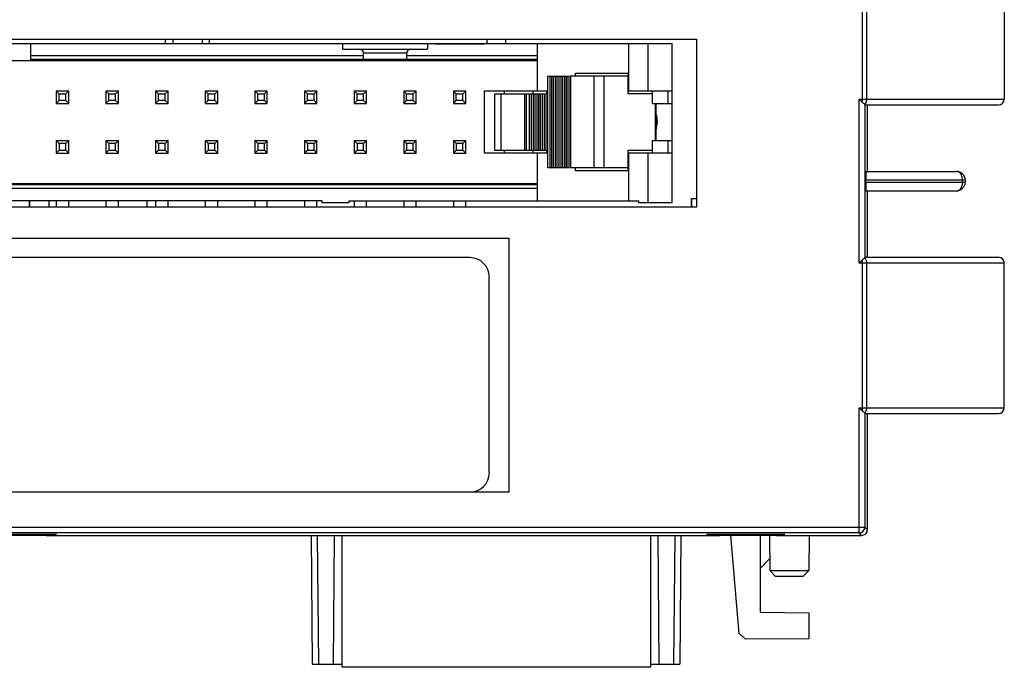
# Model space of a CAD drawing. Units: inches. Extents: x 0 to 11.7, y 0 to 8.3.
# Drawn here: x 4.5 to 6.5, y 5.7 to 7 of the extents above; entities that cross this region are included whole.
import ezdxf

# ---------------------------------------------------------------- set-up
doc = ezdxf.new("R2010")
doc.units = ezdxf.units.IN
doc.header["$LTSCALE"] = 0.64311
doc.header["$MEASUREMENT"] = 0
doc.layers.get('0').update_dxf_attribs({"linetype": 'CONTINUOUS'})

msp = doc.modelspace()

# ---------------------------------------------------------------- linework, layer by layer
at = {"color": 6, "linetype": 'CONTINUOUS'}
for p, q in [((6.1774, 6.7958), (6.1774, 7.1006)), ((6.1857, 7.0939), (6.1857, 6.8026)), ((6.4631, 7.0939), (6.4631, 6.8026)), ((2.9887, 6.9237), (5.8431, 6.9237)), ((5.8431, 6.9237), (5.8431, 6.5851)), ((6.1707, 6.8026), (6.4631, 6.8026)), ((6.1707, 6.4721), (6.1707, 6.8026)), ((6.1707, 6.8026), (6.1774, 6.7958)), ((6.1825, 6.7914), (6.1825, 6.4833)), ((6.1826, 6.7908), (6.4513, 6.7908)), ((6.1876, 6.657), (6.1876, 6.7908)), ((6.1847, 6.657), (6.3667, 6.657)), ((6.3844, 6.6393), (6.1842, 6.6393)), ((6.1842, 6.6354), (6.1842, 6.6393)), ((6.1842, 6.6354), (6.3844, 6.6354)), ((6.3792, 6.6354), (6.3792, 6.6393)), ((6.3844, 6.6393), (6.3844, 6.6354)), ((6.1847, 6.6176), (6.3667, 6.6176)), ((6.1876, 6.4839), (6.1876, 6.6176)), ((5.8431, 6.5851), (2.9887, 6.5851)), ((3.3667, 6.5224), (5.4651, 6.5224)), ((5.4651, 6.5224), (5.4651, 6.0106)), ((6.1707, 6.4721), (6.1774, 6.4788)), ((6.4631, 6.4721), (6.1707, 6.4721)), ((6.1774, 6.174), (6.1774, 6.4788)), ((6.1826, 6.4839), (6.4513, 6.4839)), ((6.1857, 6.4721), (6.1857, 6.1807)), ((6.4631, 6.1807), (6.4631, 6.4721)), ((6.1707, 6.1807), (6.4631, 6.1807)), ((6.1707, 5.9285), (6.1707, 6.1807)), ((6.1707, 6.1807), (6.1774, 6.174)), ((6.1825, 6.1695), (6.1825, 5.9403)), ((6.1826, 6.1689), (6.4513, 6.1689)), ((6.1876, 5.9352), (6.1876, 6.1689)), ((5.4651, 6.0106), (3.4848, 6.0106)), ((2.6493, 5.9403), (6.1825, 5.9403)), ((6.1825, 5.9403), (6.1876, 5.9352)), ((6.1707, 5.9285), (2.6611, 5.9285)), ((4.2781, 5.9258), (4.5537, 5.9258)), ((4.5537, 5.925), (4.534, 5.925)), ((4.534, 5.9234), (5.89, 5.9234)), ((5.129, 5.6576), (5.129, 5.9234)), ((5.7501, 5.9234), (5.7501, 5.6576)), ((5.8635, 5.9258), (6.0209, 5.9258)), ((5.89, 5.925), (5.8635, 5.925)), ((6.0209, 5.925), (6.0045, 5.925)), ((6.0045, 5.9234), (6.1757, 5.9234)), ((6.1757, 5.9234), (6.1707, 5.9285)), ((5.7501, 5.6576), (5.129, 5.6576))]:
    msp.add_line(p, q, dxfattribs=at)
at = {"color": 7, "linetype": 'CONTINUOUS'}
for p, q in [((4.7726, 6.9237), (4.7726, 6.9148)), ((4.7879, 6.9237), (4.7879, 6.9148)), ((4.847, 6.9237), (4.847, 6.9148)), ((4.8623, 6.9148), (4.8623, 6.9237)), ((5.4204, 6.9237), (5.4204, 6.9148)), ((5.4587, 6.9148), (5.4587, 6.9237)), ((3.0379, 6.9148), (5.7939, 6.9148)), ((4.5015, 6.9148), (4.5015, 6.8804)), ((5.1303, 6.903), (5.1303, 6.9148)), ((5.1303, 6.903), (5.3015, 6.903)), ((5.3015, 6.9148), (5.3015, 6.903)), ((5.3167, 6.914), (5.3167, 6.9148)), ((5.3167, 6.914), (5.4151, 6.914)), ((5.4151, 6.9148), (5.4151, 6.914)), ((5.5226, 6.8193), (5.5226, 6.9148)), ((5.7067, 6.8193), (5.7067, 6.9148)), ((5.7453, 6.9148), (5.7453, 6.8193)), ((5.7939, 6.5939), (5.7939, 6.9148)), ((4.5015, 6.8904), (5.1726, 6.8904)), ((5.2592, 6.8951), (5.1726, 6.8951)), ((5.1726, 6.8825), (5.1726, 6.8951)), ((5.2592, 6.8951), (5.2592, 6.8825)), ((5.2592, 6.8904), (5.5226, 6.8904)), ((3.3092, 6.8804), (5.5226, 6.8804)), ((5.1726, 6.8825), (4.5015, 6.8825)), ((5.2592, 6.8822), (5.1726, 6.8822)), ((5.1942, 6.8812), (5.2376, 6.8812)), ((5.5226, 6.8825), (5.2592, 6.8825)), ((5.5435, 6.8489), (5.5541, 6.8489)), ((5.5435, 6.6638), (5.5435, 6.8489)), ((5.5474, 6.8489), (5.5474, 6.6638)), ((5.5507, 6.8489), (5.5507, 6.6638)), ((5.5546, 6.8489), (5.5652, 6.8489)), ((5.5546, 6.8489), (5.5546, 6.6638)), ((5.5585, 6.8489), (5.5585, 6.6638)), ((5.5618, 6.8489), (5.5618, 6.6638)), ((5.5657, 6.8489), (5.5764, 6.8489)), ((5.5657, 6.8489), (5.5657, 6.6638)), ((5.5697, 6.8489), (5.5697, 6.6638)), ((5.5729, 6.8489), (5.5729, 6.6638)), ((5.5769, 6.8489), (5.586, 6.8489)), ((5.5769, 6.8489), (5.5769, 6.6638)), ((5.5808, 6.8489), (5.5808, 6.6638)), ((5.5841, 6.8489), (5.5841, 6.6638)), ((5.705, 6.8489), (5.588, 6.8489)), ((5.588, 6.8489), (5.588, 6.6638)), ((5.5892, 6.8489), (5.5892, 6.6638)), ((5.5994, 6.8548), (5.7049, 6.8548)), ((5.5994, 6.8489), (5.5994, 6.8548)), ((5.6366, 6.6638), (5.6366, 6.8489)), ((5.6567, 6.8489), (5.6567, 6.6638)), ((5.7049, 6.8548), (5.705, 6.8134)), ((4.5533, 6.8189), (4.5533, 6.7937)), ((4.5785, 6.8189), (4.5533, 6.8189)), ((4.5592, 6.813), (4.5533, 6.8189)), ((4.5592, 6.7997), (4.5592, 6.813)), ((4.5592, 6.813), (4.5726, 6.813)), ((4.5785, 6.8189), (4.5726, 6.813)), ((4.5726, 6.7997), (4.5726, 6.813)), ((4.5785, 6.7937), (4.5785, 6.8189)), ((4.6785, 6.8189), (4.6533, 6.8189)), ((4.6533, 6.8189), (4.6533, 6.7937)), ((4.6592, 6.813), (4.6533, 6.8189)), ((4.6592, 6.813), (4.6726, 6.813)), ((4.6592, 6.7997), (4.6592, 6.813)), ((4.6785, 6.8189), (4.6726, 6.813)), ((4.6726, 6.7997), (4.6726, 6.813)), ((4.6785, 6.7937), (4.6785, 6.8189)), ((4.7785, 6.8189), (4.7533, 6.8189)), ((4.7533, 6.8189), (4.7533, 6.7937)), ((4.7592, 6.813), (4.7533, 6.8189)), ((4.7592, 6.813), (4.7726, 6.813)), ((4.7592, 6.7997), (4.7592, 6.813)), ((4.7785, 6.8189), (4.7726, 6.813)), ((4.7726, 6.7997), (4.7726, 6.813)), ((4.7785, 6.7937), (4.7785, 6.8189)), ((4.8785, 6.8189), (4.8533, 6.8189)), ((4.8533, 6.8189), (4.8533, 6.7937)), ((4.8592, 6.813), (4.8533, 6.8189)), ((4.8592, 6.813), (4.8726, 6.813)), ((4.8592, 6.7997), (4.8592, 6.813)), ((4.8785, 6.8189), (4.8726, 6.813)), ((4.8726, 6.7997), (4.8726, 6.813)), ((4.8785, 6.7937), (4.8785, 6.8189)), ((4.9785, 6.8189), (4.9533, 6.8189)), ((4.9592, 6.813), (4.9533, 6.8189)), ((4.9533, 6.8189), (4.9533, 6.7937)), ((4.9592, 6.813), (4.9726, 6.813)), ((4.9592, 6.7997), (4.9592, 6.813)), ((4.9785, 6.8189), (4.9726, 6.813)), ((4.9726, 6.7997), (4.9726, 6.813)), ((4.9785, 6.7937), (4.9785, 6.8189)), ((5.0785, 6.8189), (5.0533, 6.8189)), ((5.0533, 6.8189), (5.0533, 6.7937)), ((5.0592, 6.813), (5.0533, 6.8189)), ((5.0592, 6.813), (5.0726, 6.813)), ((5.0592, 6.7997), (5.0592, 6.813)), ((5.0785, 6.8189), (5.0726, 6.813)), ((5.0726, 6.7997), (5.0726, 6.813)), ((5.0785, 6.7937), (5.0785, 6.8189)), ((5.1785, 6.8189), (5.1533, 6.8189)), ((5.1592, 6.813), (5.1533, 6.8189)), ((5.1533, 6.8189), (5.1533, 6.7937)), ((5.1592, 6.813), (5.1726, 6.813)), ((5.1592, 6.7997), (5.1592, 6.813)), ((5.1785, 6.8189), (5.1726, 6.813)), ((5.1726, 6.7997), (5.1726, 6.813)), ((5.1785, 6.7937), (5.1785, 6.8189)), ((5.2785, 6.8189), (5.2533, 6.8189)), ((5.2592, 6.813), (5.2533, 6.8189)), ((5.2533, 6.8189), (5.2533, 6.7937)), ((5.2592, 6.813), (5.2726, 6.813)), ((5.2592, 6.7997), (5.2592, 6.813)), ((5.2785, 6.8189), (5.2726, 6.813)), ((5.2726, 6.7997), (5.2726, 6.813)), ((5.2785, 6.7937), (5.2785, 6.8189)), ((5.3785, 6.8189), (5.3533, 6.8189)), ((5.3592, 6.813), (5.3533, 6.8189)), ((5.3533, 6.8189), (5.3533, 6.7937)), ((5.3592, 6.813), (5.3726, 6.813)), ((5.3592, 6.7997), (5.3592, 6.813)), ((5.3785, 6.8189), (5.3726, 6.813)), ((5.3726, 6.7997), (5.3726, 6.813)), ((5.3785, 6.7937), (5.3785, 6.8189)), ((5.4159, 6.8193), (5.5435, 6.8193)), ((5.4159, 6.6934), (5.4159, 6.8193)), ((5.4371, 6.8134), (5.5096, 6.8134)), ((5.4371, 6.6993), (5.4371, 6.8134)), ((5.4487, 6.8134), (5.4487, 6.6993)), ((5.4553, 6.8193), (5.4553, 6.8134)), ((5.4972, 6.6993), (5.4972, 6.8134)), ((5.5, 6.8134), (5.5, 6.6993)), ((5.5061, 6.8134), (5.5061, 6.6993)), ((5.5101, 6.8134), (5.5207, 6.8134)), ((5.5101, 6.8134), (5.5101, 6.6993)), ((5.514, 6.8134), (5.514, 6.6993)), ((5.5143, 6.8134), (5.5143, 6.8193)), ((5.5173, 6.8134), (5.5173, 6.6993)), ((5.5212, 6.8134), (5.5318, 6.8134)), ((5.5212, 6.8134), (5.5212, 6.6993)), ((5.5251, 6.8134), (5.5251, 6.6993)), ((5.5284, 6.8134), (5.5284, 6.6993)), ((5.5323, 6.8134), (5.5395, 6.8134)), ((5.5323, 6.8134), (5.5323, 6.6993)), ((5.5363, 6.8134), (5.5363, 6.6993)), ((5.5395, 6.8134), (5.5395, 6.6993)), ((5.5419, 6.8134), (5.5419, 6.8193)), ((5.7049, 6.8193), (5.7939, 6.8193)), ((5.7545, 6.8134), (5.705, 6.8134)), ((5.7545, 6.7937), (5.7545, 6.8193)), ((5.786, 6.7937), (5.786, 6.8193)), ((4.5592, 6.7997), (4.5533, 6.7937)), ((4.5533, 6.7937), (4.5785, 6.7937)), ((4.5726, 6.7997), (4.5592, 6.7997)), ((4.5726, 6.7997), (4.5785, 6.7937)), ((4.6592, 6.7997), (4.6533, 6.7937)), ((4.6533, 6.7937), (4.6785, 6.7937)), ((4.6726, 6.7997), (4.6592, 6.7997)), ((4.6726, 6.7997), (4.6785, 6.7937)), ((4.7592, 6.7997), (4.7533, 6.7937)), ((4.7533, 6.7937), (4.7785, 6.7937)), ((4.7726, 6.7997), (4.7592, 6.7997)), ((4.7726, 6.7997), (4.7785, 6.7937)), ((4.8592, 6.7997), (4.8533, 6.7937)), ((4.8533, 6.7937), (4.8785, 6.7937)), ((4.8726, 6.7997), (4.8592, 6.7997)), ((4.8726, 6.7997), (4.8785, 6.7937)), ((4.9592, 6.7997), (4.9533, 6.7937)), ((4.9533, 6.7937), (4.9785, 6.7937)), ((4.9726, 6.7997), (4.9592, 6.7997)), ((4.9726, 6.7997), (4.9785, 6.7937)), ((5.0592, 6.7997), (5.0533, 6.7937)), ((5.0533, 6.7937), (5.0785, 6.7937)), ((5.0726, 6.7997), (5.0592, 6.7997)), ((5.0726, 6.7997), (5.0785, 6.7937)), ((5.1592, 6.7997), (5.1533, 6.7937)), ((5.1533, 6.7937), (5.1785, 6.7937)), ((5.1726, 6.7997), (5.1592, 6.7997)), ((5.1726, 6.7997), (5.1785, 6.7937)), ((5.2592, 6.7997), (5.2533, 6.7937)), ((5.2533, 6.7937), (5.2785, 6.7937)), ((5.2726, 6.7997), (5.2592, 6.7997)), ((5.2726, 6.7997), (5.2785, 6.7937)), ((5.3592, 6.7997), (5.3533, 6.7937)), ((5.3533, 6.7937), (5.3785, 6.7937)), ((5.3726, 6.7997), (5.3592, 6.7997)), ((5.3726, 6.7997), (5.3785, 6.7937)), ((5.7545, 6.7937), (5.7939, 6.7937)), ((5.7606, 6.7189), (5.7606, 6.7937)), ((5.761, 6.7937), (5.761, 6.7189)), ((4.5533, 6.7189), (4.5533, 6.6937)), ((4.5533, 6.7189), (4.5785, 6.7189)), ((4.5592, 6.713), (4.5533, 6.7189)), ((4.5592, 6.713), (4.5592, 6.6997)), ((4.5726, 6.713), (4.5592, 6.713)), ((4.5726, 6.713), (4.5785, 6.7189)), ((4.5726, 6.6997), (4.5726, 6.713)), ((4.5785, 6.6937), (4.5785, 6.7189)), ((4.6533, 6.7189), (4.6785, 6.7189)), ((4.6533, 6.7189), (4.6533, 6.6937)), ((4.6592, 6.713), (4.6533, 6.7189)), ((4.6726, 6.713), (4.6592, 6.713)), ((4.6592, 6.713), (4.6592, 6.6997)), ((4.6726, 6.713), (4.6785, 6.7189)), ((4.6726, 6.6997), (4.6726, 6.713)), ((4.6785, 6.6937), (4.6785, 6.7189)), ((4.7533, 6.7189), (4.7785, 6.7189)), ((4.7533, 6.7189), (4.7533, 6.6937)), ((4.7592, 6.713), (4.7533, 6.7189)), ((4.7726, 6.713), (4.7592, 6.713)), ((4.7592, 6.713), (4.7592, 6.6997)), ((4.7726, 6.713), (4.7785, 6.7189)), ((4.7726, 6.6997), (4.7726, 6.713)), ((4.7785, 6.6937), (4.7785, 6.7189)), ((4.8533, 6.7189), (4.8785, 6.7189)), ((4.8592, 6.713), (4.8533, 6.7189)), ((4.8533, 6.7189), (4.8533, 6.6937)), ((4.8726, 6.713), (4.8592, 6.713)), ((4.8592, 6.713), (4.8592, 6.6997)), ((4.8726, 6.713), (4.8785, 6.7189)), ((4.8726, 6.6997), (4.8726, 6.713)), ((4.8785, 6.6937), (4.8785, 6.7189)), ((4.9533, 6.7189), (4.9785, 6.7189)), ((4.9592, 6.713), (4.9533, 6.7189)), ((4.9533, 6.7189), (4.9533, 6.6937)), ((4.9726, 6.713), (4.9592, 6.713)), ((4.9592, 6.713), (4.9592, 6.6997)), ((4.9726, 6.713), (4.9785, 6.7189)), ((4.9726, 6.6997), (4.9726, 6.713)), ((4.9785, 6.6937), (4.9785, 6.7189)), ((5.0533, 6.7189), (5.0785, 6.7189)), ((5.0592, 6.713), (5.0533, 6.7189)), ((5.0533, 6.7189), (5.0533, 6.6937)), ((5.0726, 6.713), (5.0592, 6.713)), ((5.0592, 6.713), (5.0592, 6.6997)), ((5.0726, 6.713), (5.0785, 6.7189)), ((5.0726, 6.6997), (5.0726, 6.713)), ((5.0785, 6.6937), (5.0785, 6.7189)), ((5.1533, 6.7189), (5.1785, 6.7189)), ((5.1592, 6.713), (5.1533, 6.7189)), ((5.1533, 6.7189), (5.1533, 6.6937)), ((5.1726, 6.713), (5.1592, 6.713)), ((5.1592, 6.713), (5.1592, 6.6997)), ((5.1726, 6.713), (5.1785, 6.7189)), ((5.1726, 6.6997), (5.1726, 6.713)), ((5.1785, 6.6937), (5.1785, 6.7189)), ((5.2533, 6.7189), (5.2785, 6.7189)), ((5.2592, 6.713), (5.2533, 6.7189)), ((5.2533, 6.7189), (5.2533, 6.6937)), ((5.2726, 6.713), (5.2592, 6.713)), ((5.2592, 6.713), (5.2592, 6.6997)), ((5.2726, 6.713), (5.2785, 6.7189)), ((5.2726, 6.6997), (5.2726, 6.713)), ((5.2785, 6.6937), (5.2785, 6.7189)), ((5.3533, 6.7189), (5.3785, 6.7189)), ((5.3592, 6.713), (5.3533, 6.7189)), ((5.3533, 6.7189), (5.3533, 6.6937)), ((5.3726, 6.713), (5.3592, 6.713)), ((5.3592, 6.713), (5.3592, 6.6997)), ((5.3726, 6.713), (5.3785, 6.7189)), ((5.3726, 6.6997), (5.3726, 6.713)), ((5.3785, 6.6937), (5.3785, 6.7189)), ((5.7545, 6.7189), (5.7939, 6.7189)), ((5.7545, 6.6934), (5.7545, 6.7189)), ((5.786, 6.6934), (5.786, 6.7189)), ((4.5592, 6.6997), (4.5533, 6.6937)), ((4.5533, 6.6937), (4.5785, 6.6937)), ((4.5592, 6.6997), (4.5726, 6.6997)), ((4.5785, 6.6937), (4.5726, 6.6997)), ((4.6592, 6.6997), (4.6533, 6.6937)), ((4.6533, 6.6937), (4.6785, 6.6937)), ((4.6592, 6.6997), (4.6726, 6.6997)), ((4.6785, 6.6937), (4.6726, 6.6997)), ((4.7592, 6.6997), (4.7533, 6.6937)), ((4.7533, 6.6937), (4.7785, 6.6937)), ((4.7592, 6.6997), (4.7726, 6.6997)), ((4.7785, 6.6937), (4.7726, 6.6997)), ((4.8592, 6.6997), (4.8533, 6.6937)), ((4.8533, 6.6937), (4.8785, 6.6937)), ((4.8592, 6.6997), (4.8726, 6.6997)), ((4.8785, 6.6937), (4.8726, 6.6997)), ((4.9592, 6.6997), (4.9533, 6.6937)), ((4.9533, 6.6937), (4.9785, 6.6937)), ((4.9592, 6.6997), (4.9726, 6.6997)), ((4.9785, 6.6937), (4.9726, 6.6997)), ((5.0592, 6.6997), (5.0533, 6.6937)), ((5.0533, 6.6937), (5.0785, 6.6937)), ((5.0592, 6.6997), (5.0726, 6.6997)), ((5.0785, 6.6937), (5.0726, 6.6997)), ((5.1592, 6.6997), (5.1533, 6.6937)), ((5.1533, 6.6937), (5.1785, 6.6937)), ((5.1592, 6.6997), (5.1726, 6.6997)), ((5.1785, 6.6937), (5.1726, 6.6997)), ((5.2592, 6.6997), (5.2533, 6.6937)), ((5.2533, 6.6937), (5.2785, 6.6937)), ((5.2592, 6.6997), (5.2726, 6.6997)), ((5.2785, 6.6937), (5.2726, 6.6997)), ((5.3592, 6.6997), (5.3533, 6.6937)), ((5.3533, 6.6937), (5.3785, 6.6937)), ((5.3592, 6.6997), (5.3726, 6.6997)), ((5.3785, 6.6937), (5.3726, 6.6997)), ((5.5435, 6.6934), (5.4159, 6.6934)), ((5.5096, 6.6993), (5.4371, 6.6993)), ((5.4553, 6.6993), (5.4553, 6.6934)), ((5.5207, 6.6993), (5.5101, 6.6993)), ((5.5143, 6.6934), (5.5143, 6.6993)), ((5.5318, 6.6993), (5.5212, 6.6993)), ((5.5226, 6.5979), (5.5226, 6.6934)), ((5.5395, 6.6993), (5.5323, 6.6993)), ((5.5419, 6.6934), (5.5419, 6.6993)), ((5.705, 6.6993), (5.7049, 6.6579)), ((5.7939, 6.6934), (5.7049, 6.6934)), ((5.7545, 6.6993), (5.705, 6.6993)), ((5.7067, 6.5979), (5.7067, 6.6934)), ((5.7453, 6.6934), (5.7453, 6.5939)), ((5.5541, 6.6638), (5.5435, 6.6638)), ((5.5652, 6.6638), (5.5546, 6.6638)), ((5.5764, 6.6638), (5.5657, 6.6638)), ((5.586, 6.6638), (5.5769, 6.6638)), ((5.705, 6.6638), (5.588, 6.6638)), ((5.5994, 6.6579), (5.5994, 6.6638)), ((5.7049, 6.6579), (5.5994, 6.6579)), ((3.3092, 6.6323), (5.5226, 6.6323)), ((3.3092, 6.6302), (5.5226, 6.6302)), ((5.5226, 6.6223), (3.3092, 6.6223)), ((5.0893, 6.5979), (4.4425, 6.5979)), ((4.4986, 6.5979), (4.4986, 6.5851)), ((4.4993, 6.5986), (4.4993, 6.5851)), ((4.5393, 6.5851), (4.5393, 6.5979)), ((4.5533, 6.5979), (4.5533, 6.5851)), ((4.5785, 6.5851), (4.5785, 6.5979)), ((4.6533, 6.5979), (4.6533, 6.5851)), ((4.6785, 6.5851), (4.6785, 6.5979)), ((4.7368, 6.5851), (4.7368, 6.5979)), ((4.7533, 6.5979), (4.7533, 6.5851)), ((4.7785, 6.5851), (4.7785, 6.5979)), ((4.8533, 6.5979), (4.8533, 6.5851)), ((4.8785, 6.5851), (4.8785, 6.5979)), ((4.9533, 6.5979), (4.9533, 6.5851)), ((4.9785, 6.5851), (4.9785, 6.5979)), ((5.0533, 6.5979), (5.0533, 6.5851)), ((5.0785, 6.5851), (5.0785, 6.5979)), ((5.0893, 6.5939), (5.0893, 6.5979)), ((5.1425, 6.5939), (5.0893, 6.5939)), ((5.1425, 6.5979), (5.7269, 6.5979)), ((5.1425, 6.5979), (5.1425, 6.5939)), ((5.1533, 6.5979), (5.1533, 6.5851)), ((5.1785, 6.5851), (5.1785, 6.5979)), ((5.2533, 6.5979), (5.2533, 6.5851)), ((5.2785, 6.5851), (5.2785, 6.5979)), ((5.3533, 6.5979), (5.3533, 6.5851)), ((5.3785, 6.5851), (5.3785, 6.5979)), ((5.4589, 6.5972), (5.4202, 6.5972)), ((5.7269, 6.5939), (5.7269, 6.5979)), ((5.7939, 6.5939), (5.7269, 6.5939)), ((5.8329, 6.6021), (5.8431, 6.6021)), ((5.8332, 6.6018), (5.8329, 6.6021)), ((5.8329, 6.5851), (5.8329, 6.6021)), ((5.8431, 6.6018), (5.8332, 6.6018)), ((5.8332, 6.6018), (5.8332, 6.5851)), ((5.3864, 6.4831), (3.4063, 6.4831)), ((5.4257, 6.05), (5.4257, 6.4437)), ((4.534, 5.9234), (4.2978, 5.9234)), ((4.534, 5.9234), (4.534, 5.9258)), ((5.0696, 5.6636), (5.0674, 5.9234)), ((5.0792, 5.9234), (5.0815, 5.6636)), ((5.1117, 5.6636), (5.1139, 5.9234)), ((5.7651, 5.9234), (5.7674, 5.6636)), ((5.7976, 5.6636), (5.7999, 5.9234)), ((5.8117, 5.9234), (5.8094, 5.6636)), ((5.8905, 5.9258), (5.8904, 5.9234)), ((6.0045, 5.9234), (5.8904, 5.9234)), ((5.9293, 5.7257), (5.912, 5.9234)), ((5.971, 5.9234), (5.971, 5.7684)), ((5.99, 5.9234), (5.9906, 5.8526)), ((6.0045, 5.9234), (6.0045, 5.9258)), ((6.0702, 5.9234), (6.0695, 5.8526)), ((5.971, 5.8565), (5.9904, 5.8759)), ((5.9906, 5.8526), (6.0695, 5.8526)), ((5.9906, 5.8526), (6.0025, 5.8408)), ((6.0576, 5.8408), (6.0695, 5.8526)), ((6.0576, 5.8408), (6.0025, 5.8408)), ((5.971, 5.7684), (6.0694, 5.7675)), ((6.0694, 5.7675), (6.0694, 5.7152)), ((5.9421, 5.714), (5.9293, 5.7257)), ((6.0694, 5.7152), (5.9421, 5.714)), ((5.0696, 5.6636), (5.129, 5.6636)), ((5.7501, 5.6636), (5.8094, 5.6636))]:
    msp.add_line(p, q, dxfattribs=at)
for centre, radius, start, end in [((5.1647, 6.8951), 0.00787, 0, 90), ((5.2671, 6.8951), 0.00787, 90, 180), ((5.7151, 6.7563), 0.0492, 339.3491, 20.6431), ((5.3864, 6.4437), 0.0394, 0, 90), ((5.3864, 6.05), 0.0394, 270, 360)]:
    msp.add_arc(centre, radius, start, end, dxfattribs=at)
at = {"color": 6, "linetype": 'CONTINUOUS'}
for centre, radius, start, end in [((6.4513, 6.8026), 0.0118, 270, 360), ((6.3667, 6.6393), 0.0177, 0, 90), ((6.3667, 6.6354), 0.0177, 270, 360), ((6.4513, 6.4721), 0.0118, 0, 90), ((6.4513, 6.1807), 0.0118, 270, 360), ((6.1707, 5.9403), 0.0118, 270.0209, 359.9791)]:
    msp.add_arc(centre, radius, start, end, dxfattribs=at)
at = {"color": 7, "linetype": 'CONTINUOUS'}
for centre, start_param, end_param in [((5.1942, 6.8811), 1.570796, 3.141593), ((5.2376, 6.8811), 0, 1.570796)]:
    msp.add_ellipse(centre, major_axis=(0.00787, 0), ratio=0.008727, start_param=start_param, end_param=end_param, dxfattribs=at)
at = {"color": 6, "linetype": 'CONTINUOUS'}
for centre, major_axis, ratio, start_param, end_param in [((6.1847, 6.6393), (0, 0.0177), 0.025124, 0, 1.570796), ((6.1847, 6.6354), (0, 0.0177), 0.025124, -4.712389, -3.141593), ((6.1826, 6.4721), (0, 0.0118), 0.025124, 0, 0.322945), ((6.1757, 5.9352), (0.00835, -0.00835), 0.999695, -0.785246, 0.785246)]:
    msp.add_ellipse(centre, major_axis=major_axis, ratio=ratio, start_param=start_param, end_param=end_param, dxfattribs=at)
for points, knots in [([(6.1774, 6.7958), (6.1778, 6.7954), (6.1791, 6.7942), (6.1806, 6.7931), (6.1817, 6.7924)], [0, 0, 0, 0, 0.308863, 1, 1, 1, 1]), ([(6.1857, 6.8026), (6.1857, 6.8016), (6.1854, 6.7979), (6.1837, 6.7942), (6.1817, 6.7924)], [0, 0, 0, 0, 0.272574, 1, 1, 1, 1]), ([(6.1817, 6.7924), (6.1818, 6.7924), (6.1821, 6.7921), (6.1824, 6.7917), (6.1825, 6.7914)], [0, 0, 0, 0, 0.314718, 1, 1, 1, 1]), ([(6.3755, 6.6518), (6.3745, 6.6534), (6.3719, 6.6559), (6.3683, 6.657), (6.3667, 6.657)], [0, 0, 0, 0, 0.528846, 1, 1, 1, 1]), ([(6.3792, 6.6393), (6.3792, 6.6405), (6.3789, 6.6448), (6.3774, 6.6492), (6.3755, 6.6518)], [0, 0, 0, 0, 0.262765, 1, 1, 1, 1]), ([(6.3667, 6.6176), (6.3683, 6.6176), (6.3719, 6.6187), (6.376, 6.6228), (6.3786, 6.6286), (6.3792, 6.6331), (6.3792, 6.6354)], [0, 0, 0, 0, 0.209471, 0.444664, 0.712039, 1, 1, 1, 1]), ([(6.1774, 6.4788), (6.1778, 6.4792), (6.1791, 6.4804), (6.1806, 6.4815), (6.1817, 6.4822)], [0, 0, 0, 0, 0.308858, 1, 1, 1, 1]), ([(6.1817, 6.4822), (6.1818, 6.4823), (6.1821, 6.4825), (6.1824, 6.4829), (6.1825, 6.4833)], [0, 0, 0, 0, 0.314719, 1, 1, 1, 1]), ([(6.1817, 6.4822), (6.1819, 6.482), (6.1827, 6.4812), (6.1834, 6.4803), (6.1838, 6.4795)], [0, 0, 0, 0, 0.238663, 1, 1, 1, 1]), ([(6.1838, 6.4795), (6.1841, 6.479), (6.1853, 6.4767), (6.1857, 6.474), (6.1857, 6.4721)], [0, 0, 0, 0, 0.238768, 1, 1, 1, 1]), ([(6.1774, 6.174), (6.1778, 6.1736), (6.1791, 6.1724), (6.1806, 6.1713), (6.1817, 6.1706)], [0, 0, 0, 0, 0.308863, 1, 1, 1, 1]), ([(6.1857, 6.1807), (6.1857, 6.1797), (6.1854, 6.176), (6.1837, 6.1723), (6.1817, 6.1706)], [0, 0, 0, 0, 0.272574, 1, 1, 1, 1]), ([(6.1817, 6.1706), (6.1818, 6.1705), (6.1821, 6.1702), (6.1824, 6.1698), (6.1825, 6.1695)], [0, 0, 0, 0, 0.314718, 1, 1, 1, 1])]:
    msp.add_open_spline(points, degree=3, knots=knots, dxfattribs=at)

doc.saveas('drawing.dxf')
